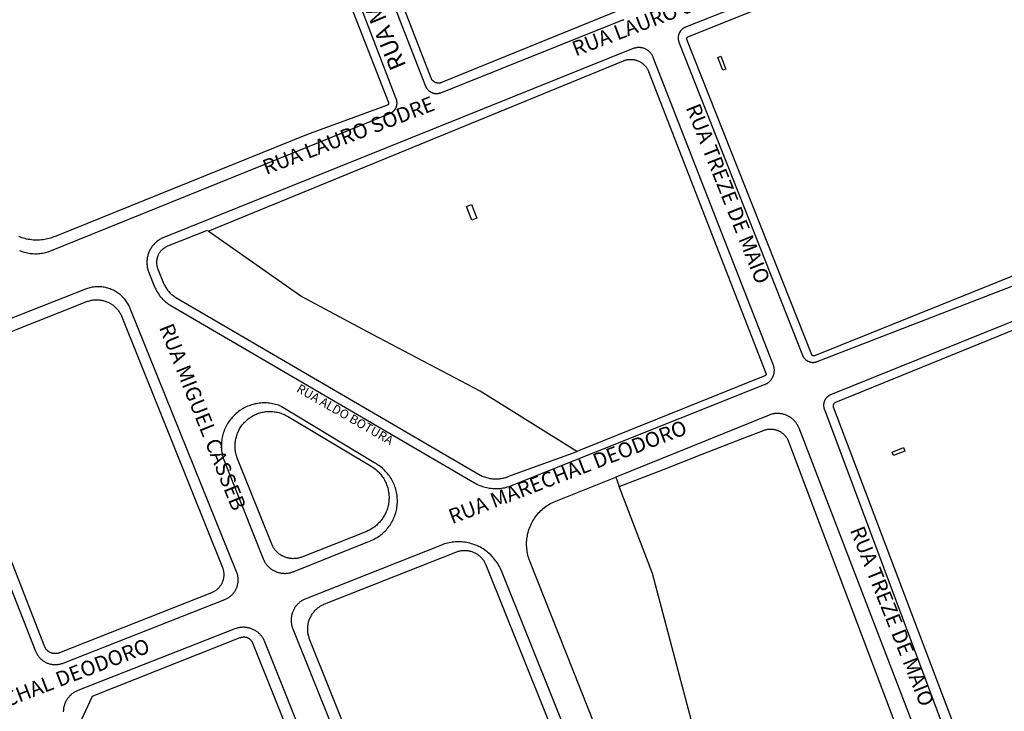
# Model space of a CAD drawing. Units: millimetres. Extents: x 689645 to 706753, y 7639402 to 7643507.
# Drawn here: x 706003 to 706041, y 7642011 to 7642038 of the extents above; entities that cross this region are included whole.
import ezdxf

# ---------------------------------------------------------------- set-up
doc = ezdxf.new("R2010")
doc.units = ezdxf.units.MM
doc.header["$LTSCALE"] = 4
doc.header["$MEASUREMENT"] = 0
for name, color, linetype in [('AREA_SEM_CONSTRUCAO_CTGEO', 7, 'Continuous'), ('MEIO_FIO_CTGEO', 1, 'Continuous'), ('nome_trecho', 7, 'Continuous'), ('QUADRA_ABERTA_CTGEO', 254, 'Continuous'), ('QUADRA_CTGEO', 7, 'Continuous')]:
    doc.layers.add(name, color=color, linetype=linetype)
doc.styles.get("Standard").update_dxf_attribs({"font": 'arial.ttf', "height": 3})

msp = doc.modelspace()

# ---------------------------------------------------------------- linework, layer by layer
at = {"layer": 'AREA_SEM_CONSTRUCAO_CTGEO'}
for points in [[(706030.449, 7642036.291), (706030.328, 7642036.242), (706030.126, 7642036.753), (706030.246, 7642036.801), (706030.449, 7642036.291)], [(706020.599, 7642030.396), (706020.399, 7642030.317), (706020.191, 7642030.851), (706020.391, 7642030.93), (706020.599, 7642030.396)], [(706037.077, 7642021.003), (706037.019, 7642021.144), (706037.472, 7642021.326), (706037.53, 7642021.185), (706037.077, 7642021.003)]]:
    msp.add_lwpolyline(points, close=True, dxfattribs=at)
at = {"layer": 'MEIO_FIO_CTGEO'}
msp.add_line((706034.597, 7642023.415), (706046.867, 7642028.376), dxfattribs=at)
for points in [[(706013.692, 7642048.135), (706018.575, 7642035.612), (706018.581, 7642035.598), (706018.588, 7642035.584), (706018.594, 7642035.569), (706018.602, 7642035.556), (706018.61, 7642035.542), (706018.618, 7642035.529), (706018.627, 7642035.516), (706018.636, 7642035.503), (706018.646, 7642035.491), (706018.656, 7642035.479), (706018.666, 7642035.467), (706018.677, 7642035.456), (706018.689, 7642035.445), (706018.7, 7642035.434), (706018.712, 7642035.424), (706018.724, 7642035.414), (706018.737, 7642035.405), (706018.75, 7642035.396), (706018.763, 7642035.388), (706018.777, 7642035.38), (706018.791, 7642035.373), (706018.805, 7642035.366), (706018.819, 7642035.359), (706018.834, 7642035.353), (706018.848, 7642035.348), (706018.863, 7642035.343), (706018.878, 7642035.338), (706018.893, 7642035.334), (706018.909, 7642035.331), (706018.924, 7642035.328), (706018.94, 7642035.326), (706018.955, 7642035.324), (706018.971, 7642035.322), (706018.986, 7642035.322), (706019.002, 7642035.321), (706019.018, 7642035.322), (706019.033, 7642035.323), (706019.049, 7642035.324), (706019.065, 7642035.326), (706019.08, 7642035.328), (706019.096, 7642035.331), (706019.111, 7642035.335), (706019.126, 7642035.339), (706019.141, 7642035.343), (706019.156, 7642035.348), (706019.171, 7642035.354), (706026.378, 7642038.233), (706026.395, 7642038.241), (706026.411, 7642038.248)], [(706002.511, 7642029.116), (706002.563, 7642029.095), (706002.615, 7642029.076), (706002.668, 7642029.059), (706002.721, 7642029.044), (706002.775, 7642029.03), (706002.829, 7642029.018), (706002.884, 7642029.008), (706002.939, 7642029), (706002.994, 7642028.994), (706003.049, 7642028.99), (706003.105, 7642028.988), (706003.16, 7642028.987), (706003.216, 7642028.988), (706003.271, 7642028.992), (706003.326, 7642028.997), (706003.381, 7642029.004), (706003.436, 7642029.013), (706003.491, 7642029.023), (706003.545, 7642029.036), (706003.598, 7642029.05), (706003.651, 7642029.066), (706013.982, 7642033.236), (706017.161, 7642034.531), (706017.176, 7642034.537), (706017.19, 7642034.544), (706017.204, 7642034.551), (706017.218, 7642034.558), (706017.232, 7642034.567), (706017.245, 7642034.575), (706017.258, 7642034.584), (706017.27, 7642034.594), (706017.282, 7642034.604), (706017.294, 7642034.614), (706017.306, 7642034.625), (706017.317, 7642034.636), (706017.328, 7642034.647), (706017.338, 7642034.659), (706017.348, 7642034.671), (706017.358, 7642034.684), (706017.367, 7642034.697), (706017.375, 7642034.71), (706017.384, 7642034.723), (706017.391, 7642034.737), (706017.399, 7642034.751), (706017.405, 7642034.765), (706017.412, 7642034.78), (706017.417, 7642034.794), (706017.423, 7642034.809), (706017.427, 7642034.824), (706017.432, 7642034.839), (706017.435, 7642034.855), (706017.438, 7642034.87), (706017.441, 7642034.886), (706017.443, 7642034.901), (706017.445, 7642034.917), (706017.446, 7642034.933), (706017.446, 7642034.948), (706017.446, 7642034.964), (706017.446, 7642034.98), (706017.444, 7642034.996), (706017.443, 7642035.011), (706017.44, 7642035.027), (706017.438, 7642035.042), (706017.434, 7642035.058), (706017.43, 7642035.073), (706017.426, 7642035.088), (706017.421, 7642035.103), (706017.416, 7642035.118), (706012.532, 7642047.838)], [(706041.237, 7642042.85), (706028.85, 7642037.947), (706028.835, 7642037.941), (706028.821, 7642037.934), (706028.807, 7642037.927), (706028.793, 7642037.919), (706028.779, 7642037.911), (706028.766, 7642037.903), (706028.752, 7642037.894), (706028.74, 7642037.884), (706028.727, 7642037.874), (706028.715, 7642037.864), (706028.703, 7642037.853), (706028.692, 7642037.842), (706028.681, 7642037.83), (706028.67, 7642037.818), (706028.66, 7642037.806), (706028.651, 7642037.793), (706028.641, 7642037.78), (706028.633, 7642037.767), (706028.624, 7642037.753), (706028.616, 7642037.74), (706028.609, 7642037.725), (706028.602, 7642037.711), (706028.596, 7642037.696), (706028.59, 7642037.682), (706028.585, 7642037.667), (706028.58, 7642037.651), (706028.576, 7642037.636), (706028.572, 7642037.62), (706028.569, 7642037.605), (706028.566, 7642037.589), (706028.564, 7642037.573), (706028.563, 7642037.557), (706028.562, 7642037.541), (706028.561, 7642037.526), (706028.562, 7642037.51), (706028.562, 7642037.494), (706028.563, 7642037.478), (706028.565, 7642037.462), (706028.568, 7642037.446), (706028.571, 7642037.431), (706028.574, 7642037.415), (706028.578, 7642037.4), (706028.583, 7642037.384), (706028.588, 7642037.369), (706028.593, 7642037.354), (706033.474, 7642024.98), (706033.48, 7642024.965), (706033.487, 7642024.951), (706033.494, 7642024.937), (706033.501, 7642024.923), (706033.509, 7642024.909), (706033.518, 7642024.896), (706033.527, 7642024.883), (706033.536, 7642024.87), (706033.546, 7642024.857), (706033.556, 7642024.845), (706033.567, 7642024.834), (706033.578, 7642024.822), (706033.59, 7642024.811), (706033.602, 7642024.801), (706033.614, 7642024.791), (706033.626, 7642024.781), (706033.639, 7642024.772), (706033.653, 7642024.763), (706033.666, 7642024.755), (706033.68, 7642024.747), (706033.694, 7642024.739), (706033.708, 7642024.732), (706033.723, 7642024.726), (706033.738, 7642024.72), (706033.753, 7642024.715), (706033.768, 7642024.71), (706033.783, 7642024.706), (706033.799, 7642024.702), (706033.814, 7642024.699), (706033.83, 7642024.696), (706033.846, 7642024.694), (706033.861, 7642024.692), (706033.877, 7642024.691), (706033.893, 7642024.691), (706033.909, 7642024.691), (706033.925, 7642024.692), (706033.941, 7642024.693), (706033.956, 7642024.694), (706033.972, 7642024.697), (706033.988, 7642024.7), (706034.003, 7642024.703), (706034.019, 7642024.707), (706034.034, 7642024.711), (706034.049, 7642024.716), (706034.064, 7642024.722), (706046.503, 7642029.541)], [(706026.782, 7642037.096), (706008.223, 7642029.633), (706008.189, 7642029.618), (706008.155, 7642029.603), (706008.122, 7642029.586), (706008.089, 7642029.568), (706008.057, 7642029.548), (706008.026, 7642029.528), (706007.996, 7642029.507), (706007.966, 7642029.484), (706007.937, 7642029.461), (706007.909, 7642029.437), (706007.881, 7642029.411), (706007.855, 7642029.385), (706007.829, 7642029.358), (706007.805, 7642029.329), (706007.781, 7642029.301), (706007.759, 7642029.271), (706007.738, 7642029.24), (706007.717, 7642029.209), (706007.698, 7642029.177), (706007.68, 7642029.144), (706007.663, 7642029.111), (706007.647, 7642029.077), (706007.633, 7642029.043), (706007.619, 7642029.008), (706007.607, 7642028.973), (706007.596, 7642028.937), (706007.587, 7642028.901), (706007.578, 7642028.865), (706007.571, 7642028.829), (706007.565, 7642028.792), (706007.561, 7642028.755), (706007.557, 7642028.718), (706007.556, 7642028.68), (706007.555, 7642028.643), (706007.556, 7642028.606), (706007.557, 7642028.569), (706007.561, 7642028.531), (706007.565, 7642028.494), (706007.571, 7642028.458), (706007.578, 7642028.421), (706007.587, 7642028.385), (706007.596, 7642028.349), (706007.607, 7642028.313), (706007.619, 7642028.278), (706007.633, 7642028.243), (706007.861, 7642027.679), (706007.882, 7642027.63), (706007.904, 7642027.583), (706007.928, 7642027.536), (706007.954, 7642027.49), (706007.981, 7642027.444), (706008.009, 7642027.4), (706008.04, 7642027.357), (706008.071, 7642027.315), (706008.104, 7642027.274), (706008.139, 7642027.234), (706008.175, 7642027.195), (706008.212, 7642027.158), (706008.25, 7642027.122), (706008.29, 7642027.087), (706008.331, 7642027.054), (706008.373, 7642027.022), (706008.416, 7642026.991), (706008.46, 7642026.962), (706008.505, 7642026.935), (706020.504, 7642019.929), (706020.555, 7642019.9), (706020.607, 7642019.874), (706020.66, 7642019.849), (706020.714, 7642019.825), (706020.768, 7642019.804), (706020.823, 7642019.785), (706020.879, 7642019.768), (706020.936, 7642019.752), (706020.993, 7642019.739), (706021.05, 7642019.727), (706021.108, 7642019.718), (706021.166, 7642019.71), (706021.224, 7642019.705), (706021.283, 7642019.702), (706021.341, 7642019.7), (706021.4, 7642019.701), (706021.458, 7642019.704), (706021.516, 7642019.709), (706021.574, 7642019.716), (706021.632, 7642019.725), (706021.69, 7642019.735), (706021.747, 7642019.748), (706021.803, 7642019.763), (706021.86, 7642019.78), (706021.915, 7642019.799), (706021.97, 7642019.82), (706031.982, 7642023.813), (706032.002, 7642023.821), (706032.021, 7642023.83), (706032.04, 7642023.839), (706032.059, 7642023.849), (706032.077, 7642023.86), (706032.095, 7642023.872), (706032.112, 7642023.884), (706032.129, 7642023.896), (706032.146, 7642023.91), (706032.162, 7642023.923), (706032.177, 7642023.938), (706032.192, 7642023.953), (706032.207, 7642023.968), (706032.221, 7642023.984), (706032.234, 7642024), (706032.247, 7642024.017), (706032.259, 7642024.034), (706032.271, 7642024.052), (706032.282, 7642024.07), (706032.293, 7642024.089), (706032.302, 7642024.107), (706032.311, 7642024.127), (706032.32, 7642024.146), (706032.328, 7642024.166), (706032.335, 7642024.186), (706032.341, 7642024.206), (706032.347, 7642024.226), (706032.352, 7642024.247), (706032.356, 7642024.268), (706032.359, 7642024.288), (706032.362, 7642024.309), (706032.364, 7642024.331), (706032.365, 7642024.352), (706032.366, 7642024.373), (706032.366, 7642024.394), (706032.365, 7642024.415), (706032.363, 7642024.436), (706032.361, 7642024.457), (706032.358, 7642024.478), (706032.354, 7642024.499), (706032.35, 7642024.52), (706032.344, 7642024.54), (706032.338, 7642024.561), (706032.332, 7642024.581), (706032.324, 7642024.601), (706027.578, 7642036.753), (706027.57, 7642036.772), (706027.561, 7642036.791), (706027.552, 7642036.81), (706027.542, 7642036.828), (706027.532, 7642036.846), (706027.52, 7642036.864), (706027.509, 7642036.881), (706027.496, 7642036.898), (706027.483, 7642036.915), (706027.47, 7642036.931), (706027.456, 7642036.947), (706027.441, 7642036.962), (706027.426, 7642036.976), (706027.411, 7642036.99), (706027.395, 7642037.004), (706027.378, 7642037.017), (706027.361, 7642037.029), (706027.344, 7642037.041), (706027.326, 7642037.052), (706027.308, 7642037.063), (706027.29, 7642037.072), (706027.271, 7642037.082), (706027.252, 7642037.09), (706027.232, 7642037.098), (706027.213, 7642037.106), (706027.193, 7642037.112), (706027.173, 7642037.118), (706027.152, 7642037.123), (706027.132, 7642037.128), (706027.111, 7642037.132), (706027.091, 7642037.135), (706027.07, 7642037.137), (706027.049, 7642037.139), (706027.028, 7642037.14), (706027.007, 7642037.14), (706026.986, 7642037.14), (706026.965, 7642037.139), (706026.944, 7642037.137), (706026.923, 7642037.134), (706026.903, 7642037.131), (706026.882, 7642037.127), (706026.862, 7642037.122), (706026.841, 7642037.116), (706026.821, 7642037.11), (706026.802, 7642037.103), (706026.782, 7642037.096)], [(706009.939, 7642029.912), (706008.369, 7642029.281), (706008.344, 7642029.27), (706008.322, 7642029.26), (706008.3, 7642029.249), (706008.279, 7642029.237), (706008.259, 7642029.225), (706008.239, 7642029.212), (706008.219, 7642029.198), (706008.2, 7642029.184), (706008.181, 7642029.169), (706008.163, 7642029.153), (706008.146, 7642029.137), (706008.129, 7642029.12), (706008.112, 7642029.102), (706008.097, 7642029.084), (706008.081, 7642029.066), (706008.067, 7642029.047), (706008.053, 7642029.027), (706008.04, 7642029.007), (706008.028, 7642028.986), (706008.016, 7642028.965), (706008.005, 7642028.944), (706007.995, 7642028.922), (706007.986, 7642028.9), (706007.977, 7642028.878), (706007.969, 7642028.855), (706007.962, 7642028.832), (706007.956, 7642028.809), (706007.951, 7642028.786), (706007.946, 7642028.762), (706007.942, 7642028.739), (706007.94, 7642028.715), (706007.937, 7642028.691), (706007.936, 7642028.667), (706007.936, 7642028.643), (706007.936, 7642028.619), (706007.937, 7642028.595), (706007.94, 7642028.571), (706007.943, 7642028.548), (706007.946, 7642028.524), (706007.951, 7642028.5), (706007.956, 7642028.477), (706007.962, 7642028.454), (706007.97, 7642028.431), (706007.977, 7642028.408), (706007.987, 7642028.383), (706008.213, 7642027.825), (706008.23, 7642027.786), (706008.246, 7642027.75), (706008.264, 7642027.714), (706008.284, 7642027.68), (706008.304, 7642027.646), (706008.325, 7642027.613), (706008.348, 7642027.58), (706008.372, 7642027.549), (706008.397, 7642027.518), (706008.423, 7642027.488), (706008.449, 7642027.459), (706008.477, 7642027.431), (706008.506, 7642027.404), (706008.536, 7642027.378), (706008.567, 7642027.353), (706008.598, 7642027.329), (706008.63, 7642027.306), (706008.663, 7642027.285), (706008.7, 7642027.262), (706020.693, 7642020.26), (706020.735, 7642020.236), (706020.776, 7642020.215), (706020.816, 7642020.196), (706020.858, 7642020.178), (706020.9, 7642020.162), (706020.943, 7642020.147), (706020.986, 7642020.133), (706021.03, 7642020.121), (706021.074, 7642020.111), (706021.118, 7642020.102), (706021.163, 7642020.095), (706021.207, 7642020.089), (706021.252, 7642020.085), (706021.298, 7642020.082), (706021.343, 7642020.081), (706021.388, 7642020.082), (706021.433, 7642020.084), (706021.478, 7642020.088), (706021.523, 7642020.093), (706021.568, 7642020.1), (706021.612, 7642020.108), (706021.656, 7642020.118), (706021.7, 7642020.13), (706021.743, 7642020.143), (706021.786, 7642020.157), (706021.832, 7642020.175), (706024.562, 7642021.165)], [(705998.881, 7642024.148), (706003.152, 7642013.271), (706003.163, 7642013.244), (706003.176, 7642013.217), (706003.189, 7642013.191), (706003.203, 7642013.165), (706003.217, 7642013.14), (706003.233, 7642013.115), (706003.25, 7642013.091), (706003.267, 7642013.068), (706003.285, 7642013.045), (706003.304, 7642013.023), (706003.324, 7642013.001), (706003.344, 7642012.98), (706003.366, 7642012.96), (706003.388, 7642012.94), (706003.41, 7642012.922), (706003.433, 7642012.904), (706003.457, 7642012.887), (706003.482, 7642012.871), (706003.507, 7642012.856), (706003.532, 7642012.841), (706003.558, 7642012.828), (706003.584, 7642012.815), (706003.611, 7642012.803), (706003.638, 7642012.793), (706003.666, 7642012.783), (706003.694, 7642012.774), (706003.722, 7642012.766), (706003.751, 7642012.759), (706003.779, 7642012.753), (706003.808, 7642012.749), (706003.837, 7642012.745), (706003.866, 7642012.742), (706003.895, 7642012.74), (706003.925, 7642012.739), (706003.954, 7642012.74), (706003.983, 7642012.741), (706004.012, 7642012.743), (706004.041, 7642012.746), (706004.07, 7642012.751), (706004.099, 7642012.756), (706004.128, 7642012.762), (706004.156, 7642012.77), (706004.184, 7642012.778), (706004.212, 7642012.787), (706004.239, 7642012.798), (706010.634, 7642015.315), (706010.661, 7642015.326), (706010.687, 7642015.338), (706010.713, 7642015.351), (706010.738, 7642015.365), (706010.763, 7642015.379), (706010.787, 7642015.395), (706010.811, 7642015.411), (706010.834, 7642015.428), (706010.857, 7642015.446), (706010.879, 7642015.464), (706010.9, 7642015.484), (706010.921, 7642015.504), (706010.941, 7642015.524), (706010.96, 7642015.546), (706010.979, 7642015.568), (706010.996, 7642015.59), (706011.013, 7642015.614), (706011.029, 7642015.638), (706011.045, 7642015.662), (706011.059, 7642015.687), (706011.073, 7642015.712), (706011.085, 7642015.738), (706011.097, 7642015.764), (706011.108, 7642015.791), (706011.118, 7642015.818), (706011.127, 7642015.845), (706011.135, 7642015.873), (706011.142, 7642015.901), (706011.149, 7642015.929), (706011.154, 7642015.957), (706011.158, 7642015.986), (706011.161, 7642016.014), (706011.164, 7642016.043), (706011.165, 7642016.072), (706011.165, 7642016.1), (706011.165, 7642016.129), (706011.163, 7642016.158), (706011.16, 7642016.187), (706011.157, 7642016.215), (706011.152, 7642016.243), (706011.146, 7642016.272), (706011.14, 7642016.3), (706011.132, 7642016.327), (706011.124, 7642016.355), (706011.114, 7642016.382), (706011.104, 7642016.409), (706006.895, 7642026.823), (706006.877, 7642026.867), (706006.857, 7642026.91), (706006.835, 7642026.953), (706006.812, 7642026.994), (706006.788, 7642027.035), (706006.762, 7642027.075), (706006.735, 7642027.114), (706006.706, 7642027.152), (706006.676, 7642027.189), (706006.645, 7642027.225), (706006.613, 7642027.26), (706006.579, 7642027.294), (706006.544, 7642027.326), (706006.508, 7642027.358), (706006.472, 7642027.388), (706006.434, 7642027.416), (706006.395, 7642027.444), (706006.355, 7642027.47), (706006.314, 7642027.495), (706006.273, 7642027.518), (706006.23, 7642027.54), (706006.187, 7642027.56), (706006.144, 7642027.579), (706006.099, 7642027.596), (706006.054, 7642027.612), (706006.009, 7642027.626), (706005.963, 7642027.638), (706005.917, 7642027.649), (706005.87, 7642027.659), (706005.823, 7642027.666), (706005.776, 7642027.672), (706005.729, 7642027.677), (706005.681, 7642027.68), (706005.634, 7642027.681), (706005.586, 7642027.68), (706005.538, 7642027.678), (706005.491, 7642027.674), (706005.444, 7642027.669), (706005.397, 7642027.662), (706005.35, 7642027.653), (706005.303, 7642027.643), (706005.257, 7642027.631), (706005.212, 7642027.617), (706005.167, 7642027.602), (706005.122, 7642027.586)], [(706005.122, 7642027.586), (705999.397, 7642025.333)], [(706034.597, 7642023.415), (706034.583, 7642023.409), (706034.569, 7642023.402), (706034.555, 7642023.395), (706034.541, 7642023.388), (706034.528, 7642023.38), (706034.515, 7642023.371), (706034.502, 7642023.362), (706034.489, 7642023.353), (706034.477, 7642023.343), (706034.465, 7642023.333), (706034.454, 7642023.322), (706034.443, 7642023.311), (706034.432, 7642023.3), (706034.422, 7642023.288), (706034.412, 7642023.276), (706034.402, 7642023.263), (706034.393, 7642023.251), (706034.384, 7642023.237), (706034.376, 7642023.224), (706034.369, 7642023.21), (706034.361, 7642023.197), (706034.355, 7642023.182), (706034.348, 7642023.168), (706034.342, 7642023.154), (706034.337, 7642023.139), (706034.332, 7642023.124), (706034.328, 7642023.109), (706034.324, 7642023.094), (706034.321, 7642023.078), (706034.318, 7642023.063), (706034.316, 7642023.047), (706034.315, 7642023.032), (706034.314, 7642023.016), (706034.313, 7642023.001), (706034.313, 7642022.985), (706034.313, 7642022.969), (706034.315, 7642022.954), (706034.316, 7642022.938), (706034.318, 7642022.922), (706034.321, 7642022.907), (706034.324, 7642022.892), (706034.328, 7642022.876), (706034.332, 7642022.861), (706034.337, 7642022.846), (706034.342, 7642022.832), (706040.822, 7642005.521)], [(706010.569, 7642020.903), (706012.151, 7642016.924), (706012.164, 7642016.895), (706012.177, 7642016.866), (706012.191, 7642016.837), (706012.207, 7642016.809), (706012.223, 7642016.782), (706012.24, 7642016.755), (706012.258, 7642016.728), (706012.278, 7642016.703), (706012.297, 7642016.678), (706012.318, 7642016.654), (706012.34, 7642016.63), (706012.362, 7642016.608), (706012.386, 7642016.586), (706012.41, 7642016.565), (706012.434, 7642016.544), (706012.46, 7642016.525), (706012.486, 7642016.507), (706012.513, 7642016.489), (706012.54, 7642016.472), (706012.568, 7642016.457), (706012.596, 7642016.442), (706012.625, 7642016.429), (706012.655, 7642016.416), (706012.684, 7642016.404), (706012.714, 7642016.394), (706012.745, 7642016.384), (706012.776, 7642016.376), (706012.807, 7642016.369), (706012.838, 7642016.362), (706012.87, 7642016.357), (706012.901, 7642016.353), (706012.933, 7642016.35), (706012.965, 7642016.349), (706012.997, 7642016.348), (706013.029, 7642016.348), (706013.061, 7642016.35), (706013.093, 7642016.353), (706013.125, 7642016.356), (706013.156, 7642016.361), (706013.188, 7642016.367), (706013.219, 7642016.374), (706013.25, 7642016.382), (706013.28, 7642016.392), (706013.31, 7642016.402), (706013.34, 7642016.413), (706016.29, 7642017.593), (706016.346, 7642017.613), (706016.401, 7642017.634), (706016.455, 7642017.657), (706016.509, 7642017.683), (706016.561, 7642017.709), (706016.613, 7642017.738), (706016.663, 7642017.769), (706016.713, 7642017.801), (706016.761, 7642017.835), (706016.808, 7642017.871), (706016.854, 7642017.908), (706016.898, 7642017.947), (706016.942, 7642017.987), (706016.983, 7642018.029), (706017.024, 7642018.072), (706017.062, 7642018.116), (706017.099, 7642018.162), (706017.135, 7642018.209), (706017.169, 7642018.258), (706017.201, 7642018.307), (706017.232, 7642018.358), (706017.26, 7642018.409), (706017.287, 7642018.462), (706017.312, 7642018.515), (706017.335, 7642018.57), (706017.357, 7642018.625), (706017.376, 7642018.68), (706017.393, 7642018.737), (706017.409, 7642018.794), (706017.422, 7642018.851), (706017.434, 7642018.909), (706017.443, 7642018.967), (706017.451, 7642019.026), (706017.456, 7642019.085), (706017.46, 7642019.144), (706017.461, 7642019.203), (706017.46, 7642019.262), (706017.457, 7642019.321), (706017.453, 7642019.379), (706017.446, 7642019.438), (706017.437, 7642019.496), (706017.426, 7642019.554), (706017.413, 7642019.612), (706017.398, 7642019.669), (706017.381, 7642019.726), (706017.363, 7642019.782), (706017.342, 7642019.837), (706017.319, 7642019.891), (706017.295, 7642019.945), (706017.268, 7642019.998), (706017.24, 7642020.05), (706017.21, 7642020.101), (706017.179, 7642020.15), (706017.145, 7642020.199), (706017.11, 7642020.247), (706017.074, 7642020.293), (706017.035, 7642020.338), (706016.995, 7642020.381), (706016.954, 7642020.424), (706016.911, 7642020.464), (706016.867, 7642020.504), (706016.822, 7642020.541), (706016.775, 7642020.577), (706016.727, 7642020.612), (706016.678, 7642020.645), (706016.628, 7642020.676), (706016.577, 7642020.705), (706016.525, 7642020.732), (706012.863, 7642022.952), (706012.809, 7642022.974), (706012.753, 7642022.994), (706012.697, 7642023.013), (706012.64, 7642023.029), (706012.582, 7642023.043), (706012.525, 7642023.056), (706012.466, 7642023.066), (706012.408, 7642023.074), (706012.349, 7642023.081), (706012.29, 7642023.085), (706012.231, 7642023.087), (706012.172, 7642023.087), (706012.113, 7642023.085), (706012.054, 7642023.081), (706011.995, 7642023.075), (706011.936, 7642023.067), (706011.878, 7642023.057), (706011.82, 7642023.045), (706011.763, 7642023.031), (706011.706, 7642023.015), (706011.649, 7642022.996), (706011.594, 7642022.976), (706011.539, 7642022.954), (706011.485, 7642022.931), (706011.431, 7642022.905), (706011.379, 7642022.877), (706011.328, 7642022.848), (706011.277, 7642022.817), (706011.228, 7642022.784), (706011.18, 7642022.749), (706011.134, 7642022.713), (706011.088, 7642022.675), (706011.044, 7642022.636), (706011.001, 7642022.595), (706010.96, 7642022.552), (706010.92, 7642022.509), (706010.882, 7642022.463), (706010.845, 7642022.417), (706010.81, 7642022.369), (706010.777, 7642022.32), (706010.745, 7642022.27), (706010.716, 7642022.219), (706010.688, 7642022.167), (706010.661, 7642022.114), (706010.637, 7642022.06), (706010.615, 7642022.006), (706010.594, 7642021.95), (706010.575, 7642021.894), (706010.559, 7642021.837), (706010.544, 7642021.78), (706010.531, 7642021.722), (706010.521, 7642021.664), (706010.512, 7642021.605), (706010.506, 7642021.547), (706010.501, 7642021.488), (706010.499, 7642021.429), (706010.498, 7642021.369), (706010.5, 7642021.31), (706010.504, 7642021.251), (706010.51, 7642021.192), (706010.517, 7642021.134), (706010.527, 7642021.075), (706010.539, 7642021.017), (706010.553, 7642020.96), (706010.569, 7642020.903)], [(706040.089, 7642004.528), (706033.343, 7642022.085), (706033.332, 7642022.114), (706033.319, 7642022.143), (706033.305, 7642022.171), (706033.29, 7642022.199), (706033.275, 7642022.226), (706033.258, 7642022.252), (706033.241, 7642022.278), (706033.223, 7642022.304), (706033.204, 7642022.329), (706033.184, 7642022.353), (706033.163, 7642022.376), (706033.141, 7642022.399), (706033.119, 7642022.421), (706033.096, 7642022.442), (706033.072, 7642022.462), (706033.047, 7642022.482), (706033.022, 7642022.5), (706032.997, 7642022.518), (706032.97, 7642022.535), (706032.943, 7642022.551), (706032.916, 7642022.566), (706032.888, 7642022.58), (706032.859, 7642022.593), (706032.831, 7642022.606), (706032.801, 7642022.617), (706032.772, 7642022.627), (706032.742, 7642022.636), (706032.712, 7642022.644), (706032.681, 7642022.651), (706032.65, 7642022.657), (706032.619, 7642022.662), (706032.588, 7642022.666), (706032.557, 7642022.669), (706032.526, 7642022.671), (706032.495, 7642022.671), (706032.463, 7642022.671), (706032.432, 7642022.67), (706032.401, 7642022.667), (706032.37, 7642022.663), (706032.339, 7642022.659), (706032.308, 7642022.653), (706032.277, 7642022.646), (706032.247, 7642022.639), (706032.217, 7642022.63), (706032.187, 7642022.62), (706032.158, 7642022.609), (706026.094, 7642020.15), (706026.235, 7642019.782)], [(706031.103, 7641992.676), (706021.571, 7642016.447), (706021.547, 7642016.506), (706021.52, 7642016.563), (706021.491, 7642016.62), (706021.46, 7642016.676), (706021.428, 7642016.731), (706021.393, 7642016.784), (706021.357, 7642016.836), (706021.319, 7642016.887), (706021.279, 7642016.937), (706021.238, 7642016.985), (706021.194, 7642017.032), (706021.149, 7642017.077), (706021.103, 7642017.12), (706021.055, 7642017.162), (706021.006, 7642017.203), (706020.955, 7642017.241), (706020.903, 7642017.278), (706020.85, 7642017.313), (706020.796, 7642017.346), (706020.74, 7642017.377), (706020.684, 7642017.406), (706020.626, 7642017.433), (706020.568, 7642017.458), (706020.508, 7642017.481), (706020.448, 7642017.502), (706020.388, 7642017.521), (706020.326, 7642017.538), (706020.264, 7642017.553), (706020.202, 7642017.565), (706020.139, 7642017.576), (706020.076, 7642017.584), (706020.013, 7642017.59), (706019.949, 7642017.593), (706019.886, 7642017.595), (706019.822, 7642017.594), (706019.758, 7642017.591), (706019.695, 7642017.586), (706019.632, 7642017.579), (706019.569, 7642017.569), (706019.506, 7642017.557), (706019.444, 7642017.544), (706019.383, 7642017.528), (706019.322, 7642017.509), (706019.261, 7642017.489), (706019.202, 7642017.467), (706013.837, 7642015.344), (706013.808, 7642015.332), (706013.779, 7642015.319), (706013.751, 7642015.305), (706013.724, 7642015.29), (706013.697, 7642015.275), (706013.67, 7642015.258), (706013.644, 7642015.24), (706013.619, 7642015.222), (706013.594, 7642015.202), (706013.57, 7642015.182), (706013.547, 7642015.161), (706013.525, 7642015.139), (706013.503, 7642015.116), (706013.482, 7642015.093), (706013.462, 7642015.069), (706013.443, 7642015.044), (706013.424, 7642015.019), (706013.407, 7642014.993), (706013.39, 7642014.967), (706013.374, 7642014.939), (706013.36, 7642014.912), (706013.346, 7642014.884), (706013.333, 7642014.855), (706013.321, 7642014.826), (706013.31, 7642014.797), (706013.3, 7642014.767), (706013.291, 7642014.737), (706013.284, 7642014.707), (706013.277, 7642014.676), (706013.271, 7642014.645), (706013.267, 7642014.614), (706013.263, 7642014.583), (706013.26, 7642014.552), (706013.259, 7642014.521), (706013.259, 7642014.489), (706013.259, 7642014.458), (706013.261, 7642014.427), (706013.264, 7642014.396), (706013.268, 7642014.364), (706013.273, 7642014.333), (706013.279, 7642014.303), (706013.286, 7642014.272), (706013.294, 7642014.242), (706013.303, 7642014.212), (706013.314, 7642014.182), (706013.325, 7642014.153), (706024.499, 7641986.299)], [(706023.267, 7641985.991), (706012.219, 7642013.64), (706012.207, 7642013.669), (706012.193, 7642013.698), (706012.179, 7642013.726), (706012.164, 7642013.754), (706012.148, 7642013.781), (706012.13, 7642013.808), (706012.112, 7642013.834), (706012.093, 7642013.859), (706012.073, 7642013.884), (706012.053, 7642013.908), (706012.031, 7642013.932), (706012.009, 7642013.954), (706011.986, 7642013.976), (706011.962, 7642013.997), (706011.937, 7642014.017), (706011.912, 7642014.037), (706011.886, 7642014.055), (706011.86, 7642014.072), (706011.832, 7642014.089), (706011.805, 7642014.105), (706011.777, 7642014.119), (706011.748, 7642014.133), (706011.719, 7642014.145), (706011.689, 7642014.157), (706011.659, 7642014.168), (706011.629, 7642014.177), (706011.598, 7642014.186), (706011.567, 7642014.193), (706011.536, 7642014.199), (706011.505, 7642014.204), (706011.473, 7642014.209), (706011.442, 7642014.212), (706011.41, 7642014.214), (706011.378, 7642014.214), (706011.346, 7642014.214), (706011.315, 7642014.213), (706011.283, 7642014.21), (706011.251, 7642014.207), (706011.22, 7642014.202), (706011.189, 7642014.196), (706011.158, 7642014.189), (706011.127, 7642014.182), (706011.097, 7642014.173), (706011.066, 7642014.163), (706011.037, 7642014.151)], [(706011.037, 7642014.151), (706004.83, 7642011.719), (706004.801, 7642011.707), (706004.773, 7642011.694), (706004.745, 7642011.681), (706004.717, 7642011.666), (706004.69, 7642011.65), (706004.664, 7642011.633), (706004.638, 7642011.616), (706004.612, 7642011.597), (706004.588, 7642011.578), (706004.564, 7642011.558), (706004.541, 7642011.537), (706004.518, 7642011.515), (706004.496, 7642011.493), (706004.475, 7642011.469), (706004.455, 7642011.445), (706004.436, 7642011.421), (706004.417, 7642011.396), (706004.4, 7642011.37), (706004.383, 7642011.343), (706004.367, 7642011.316), (706004.352, 7642011.289), (706004.338, 7642011.261), (706004.325, 7642011.232), (706004.313, 7642011.203), (706004.302, 7642011.174), (706004.292, 7642011.144), (706004.283, 7642011.114), (706004.276, 7642011.084), (706004.269, 7642011.053), (706004.263, 7642011.023), (706004.258, 7642010.992), (706004.254, 7642010.96), (706004.252, 7642010.929), (706004.25, 7642010.898), (706004.25, 7642010.867)]]:
    msp.add_lwpolyline(points, dxfattribs=at)
at = {"layer": 'QUADRA_ABERTA_CTGEO'}
for points in [[(706030.625, 7642004.684), (706027.553, 7642016.344), (706026.235, 7642019.782), (706027.981, 7642020.461), (706029.514, 7642021.058), (706031.107, 7642021.678), (706031.939, 7642022.001), (706031.963, 7642022.01), (706031.988, 7642022.019), (706032.013, 7642022.026), (706032.039, 7642022.032), (706032.064, 7642022.038), (706032.09, 7642022.043), (706032.116, 7642022.047), (706032.142, 7642022.05), (706032.168, 7642022.052), (706032.194, 7642022.053), (706032.22, 7642022.053), (706032.246, 7642022.052), (706032.272, 7642022.051), (706032.298, 7642022.049), (706032.324, 7642022.045), (706032.35, 7642022.041), (706032.376, 7642022.036), (706032.401, 7642022.03), (706032.427, 7642022.023), (706032.452, 7642022.015), (706032.476, 7642022.007), (706032.501, 7642021.997), (706032.525, 7642021.987), (706032.549, 7642021.976), (706032.572, 7642021.964), (706032.595, 7642021.952), (706032.617, 7642021.938), (706032.639, 7642021.924), (706032.661, 7642021.909), (706032.682, 7642021.893), (706032.702, 7642021.877), (706032.722, 7642021.86), (706032.741, 7642021.842), (706032.76, 7642021.824), (706032.778, 7642021.805), (706032.795, 7642021.785), (706032.812, 7642021.765), (706032.828, 7642021.744), (706032.843, 7642021.723), (706032.857, 7642021.701), (706032.871, 7642021.679), (706032.884, 7642021.656), (706032.896, 7642021.633), (706032.907, 7642021.609), (706032.918, 7642021.585), (706032.927, 7642021.561), (706033.958, 7642018.836), (706034.551, 7642017.269), (706039.614, 7642003.886)], [(706032.444, 7641992.223), (706022.697, 7642016.832), (706022.675, 7642016.892), (706022.654, 7642016.952), (706022.636, 7642017.013), (706022.62, 7642017.075), (706022.606, 7642017.137), (706022.594, 7642017.2), (706022.585, 7642017.263), (706022.577, 7642017.326), (706022.572, 7642017.389), (706022.569, 7642017.453), (706022.569, 7642017.517), (706022.57, 7642017.581), (706022.574, 7642017.644), (706022.58, 7642017.708), (706022.588, 7642017.771), (706022.598, 7642017.834), (706022.611, 7642017.896), (706022.626, 7642017.958), (706022.642, 7642018.02), (706022.661, 7642018.08), (706022.683, 7642018.141), (706022.706, 7642018.2), (706022.731, 7642018.258), (706022.758, 7642018.316), (706022.787, 7642018.373), (706022.819, 7642018.428), (706022.852, 7642018.483), (706022.887, 7642018.536), (706022.924, 7642018.588), (706022.962, 7642018.639), (706023.003, 7642018.688), (706023.045, 7642018.736), (706023.088, 7642018.782), (706023.134, 7642018.827), (706023.181, 7642018.87), (706023.229, 7642018.912), (706023.279, 7642018.952), (706023.33, 7642018.99), (706023.382, 7642019.026), (706023.436, 7642019.06), (706023.491, 7642019.093), (706023.546, 7642019.124), (706023.603, 7642019.152), (706023.661, 7642019.179), (706023.72, 7642019.204), (706026.094, 7642020.15), (706026.235, 7642019.782)]]:
    msp.add_lwpolyline(points, dxfattribs=at)
at = {"layer": 'QUADRA_CTGEO'}
for points in [[(706026.305, 7642038.651), (706019.199, 7642035.753), (706019.189, 7642035.749), (706019.179, 7642035.745), (706019.169, 7642035.742), (706019.159, 7642035.74), (706019.148, 7642035.737), (706019.138, 7642035.735), (706019.128, 7642035.733), (706019.117, 7642035.732), (706019.107, 7642035.731), (706019.096, 7642035.73), (706019.086, 7642035.73), (706019.075, 7642035.73), (706019.065, 7642035.731), (706019.054, 7642035.732), (706019.044, 7642035.733), (706019.033, 7642035.734), (706019.023, 7642035.736), (706019.013, 7642035.739), (706019.003, 7642035.741), (706018.992, 7642035.744), (706018.982, 7642035.747), (706018.973, 7642035.751), (706018.963, 7642035.755), (706018.953, 7642035.759), (706018.944, 7642035.764), (706018.935, 7642035.769), (706018.925, 7642035.774), (706018.917, 7642035.78), (706018.908, 7642035.786), (706018.899, 7642035.792), (706018.891, 7642035.799), (706018.883, 7642035.805), (706018.875, 7642035.812), (706018.868, 7642035.82), (706018.86, 7642035.827), (706018.853, 7642035.835), (706018.847, 7642035.843), (706018.84, 7642035.852), (706018.834, 7642035.86), (706018.828, 7642035.869), (706018.822, 7642035.878), (706018.817, 7642035.887), (706018.812, 7642035.896), (706018.808, 7642035.906), (706018.803, 7642035.915), (706018.799, 7642035.925), (706014.122, 7642048.014)], [(706012.263, 7642047.389), (706017.108, 7642034.962), (706017.109, 7642034.96), (706017.11, 7642034.958), (706017.111, 7642034.955), (706017.111, 7642034.952), (706017.112, 7642034.95), (706017.112, 7642034.947), (706017.113, 7642034.945), (706017.113, 7642034.942), (706017.113, 7642034.939), (706017.113, 7642034.937), (706017.113, 7642034.934), (706017.113, 7642034.932), (706017.113, 7642034.929), (706017.113, 7642034.926), (706017.113, 7642034.924), (706017.112, 7642034.921), (706017.112, 7642034.919), (706017.111, 7642034.916), (706017.11, 7642034.913), (706017.11, 7642034.911), (706017.109, 7642034.908), (706017.108, 7642034.906), (706017.107, 7642034.904), (706017.106, 7642034.901), (706017.104, 7642034.899), (706017.103, 7642034.897), (706017.102, 7642034.894), (706017.1, 7642034.892), (706017.099, 7642034.89), (706017.097, 7642034.888), (706017.096, 7642034.886), (706017.094, 7642034.884), (706017.092, 7642034.882), (706017.09, 7642034.88), (706017.088, 7642034.878), (706017.086, 7642034.876), (706017.084, 7642034.875), (706017.082, 7642034.873), (706017.08, 7642034.872), (706017.078, 7642034.87), (706017.075, 7642034.869), (706017.073, 7642034.868), (706017.071, 7642034.866), (706017.068, 7642034.865), (706017.066, 7642034.864), (706017.064, 7642034.863), (706013.866, 7642033.683), (706003.994, 7642029.7), (706003.994, 7642029.7), (706003.935, 7642029.674), (706003.876, 7642029.649), (706003.815, 7642029.627), (706003.754, 7642029.607), (706003.692, 7642029.589), (706003.63, 7642029.573), (706003.567, 7642029.559), (706003.504, 7642029.547), (706003.44, 7642029.538), (706003.376, 7642029.531), (706003.312, 7642029.526), (706003.247, 7642029.524), (706003.183, 7642029.523), (706003.119, 7642029.525), (706003.054, 7642029.529), (706002.99, 7642029.536), (706002.926, 7642029.544), (706002.863, 7642029.555), (706002.8, 7642029.568), (706002.737, 7642029.583), (706002.675, 7642029.601), (706002.614, 7642029.62), (706002.553, 7642029.642), (706002.493, 7642029.666)], [(706046.193, 7642029.879), (706033.947, 7642024.948), (706033.945, 7642024.947), (706033.942, 7642024.946), (706033.94, 7642024.946), (706033.937, 7642024.945), (706033.935, 7642024.944), (706033.932, 7642024.944), (706033.93, 7642024.943), (706033.927, 7642024.943), (706033.925, 7642024.943), (706033.922, 7642024.943), (706033.919, 7642024.943), (706033.917, 7642024.943), (706033.914, 7642024.943), (706033.912, 7642024.943), (706033.909, 7642024.943), (706033.906, 7642024.944), (706033.904, 7642024.944), (706033.901, 7642024.945), (706033.899, 7642024.945), (706033.896, 7642024.946), (706033.894, 7642024.947), (706033.891, 7642024.948), (706033.889, 7642024.949), (706033.887, 7642024.95), (706033.884, 7642024.951), (706033.882, 7642024.952), (706033.88, 7642024.954), (706033.877, 7642024.955), (706033.875, 7642024.956), (706033.873, 7642024.958), (706033.871, 7642024.96), (706033.869, 7642024.961), (706033.867, 7642024.963), (706033.865, 7642024.965), (706033.863, 7642024.967), (706033.862, 7642024.969), (706033.86, 7642024.971), (706033.858, 7642024.973), (706033.857, 7642024.975), (706033.855, 7642024.977), (706033.854, 7642024.979), (706033.853, 7642024.981), (706033.851, 7642024.984), (706033.85, 7642024.986), (706033.849, 7642024.988), (706033.848, 7642024.991), (706028.907, 7642037.462), (706028.906, 7642037.465), (706028.905, 7642037.467), (706028.904, 7642037.47), (706028.904, 7642037.472), (706028.903, 7642037.475), (706028.903, 7642037.478), (706028.902, 7642037.48), (706028.902, 7642037.483), (706028.902, 7642037.485), (706028.902, 7642037.488), (706028.902, 7642037.491), (706028.902, 7642037.493), (706028.902, 7642037.496), (706028.902, 7642037.499), (706028.902, 7642037.501), (706028.903, 7642037.504), (706028.903, 7642037.507), (706028.904, 7642037.509), (706028.905, 7642037.512), (706028.906, 7642037.514), (706028.906, 7642037.517), (706028.907, 7642037.519), (706028.908, 7642037.522), (706028.91, 7642037.524), (706028.911, 7642037.526), (706028.912, 7642037.529), (706028.913, 7642037.531), (706028.915, 7642037.533), (706028.916, 7642037.535), (706028.918, 7642037.538), (706028.92, 7642037.54), (706028.921, 7642037.542), (706028.923, 7642037.543), (706028.925, 7642037.545), (706028.927, 7642037.547), (706028.929, 7642037.549), (706028.931, 7642037.551), (706028.933, 7642037.552), (706028.935, 7642037.554), (706028.938, 7642037.555), (706028.94, 7642037.556), (706028.942, 7642037.558), (706028.945, 7642037.559), (706028.947, 7642037.56), (706028.95, 7642037.561), (706041.294, 7642042.503)], [(706041.133, 7642005.942), (706034.71, 7642022.918), (706034.708, 7642022.923), (706034.707, 7642022.928), (706034.705, 7642022.933), (706034.704, 7642022.938), (706034.703, 7642022.943), (706034.702, 7642022.948), (706034.701, 7642022.954), (706034.701, 7642022.959), (706034.701, 7642022.964), (706034.7, 7642022.969), (706034.7, 7642022.974), (706034.701, 7642022.98), (706034.701, 7642022.985), (706034.701, 7642022.99), (706034.702, 7642022.995), (706034.703, 7642023), (706034.704, 7642023.005), (706034.705, 7642023.01), (706034.707, 7642023.015), (706034.708, 7642023.02), (706034.71, 7642023.025), (706034.712, 7642023.03), (706034.714, 7642023.035), (706034.717, 7642023.04), (706034.719, 7642023.044), (706034.722, 7642023.049), (706034.724, 7642023.053), (706034.727, 7642023.058), (706034.73, 7642023.062), (706034.733, 7642023.066), (706034.737, 7642023.07), (706034.74, 7642023.074), (706034.744, 7642023.078), (706034.747, 7642023.081), (706034.751, 7642023.085), (706034.755, 7642023.088), (706034.759, 7642023.092), (706034.763, 7642023.095), (706034.768, 7642023.098), (706034.772, 7642023.101), (706034.776, 7642023.103), (706034.781, 7642023.106), (706034.786, 7642023.108), (706034.79, 7642023.11), (706034.795, 7642023.112), (706046.905, 7642028.048)], [(705999.832, 7642024.978), (706005.18, 7642027.092), (706005.18, 7642027.092), (706005.214, 7642027.105), (706005.25, 7642027.117), (706005.285, 7642027.128), (706005.321, 7642027.137), (706005.357, 7642027.145), (706005.394, 7642027.152), (706005.43, 7642027.158), (706005.467, 7642027.162), (706005.504, 7642027.165), (706005.541, 7642027.167), (706005.579, 7642027.167), (706005.616, 7642027.166), (706005.653, 7642027.164), (706005.69, 7642027.161), (706005.726, 7642027.156), (706005.763, 7642027.15), (706005.799, 7642027.143), (706005.836, 7642027.134), (706005.871, 7642027.124), (706005.907, 7642027.113), (706005.942, 7642027.101), (706005.976, 7642027.087), (706006.01, 7642027.073), (706006.044, 7642027.057), (706006.077, 7642027.04), (706006.109, 7642027.022), (706006.141, 7642027.003), (706006.172, 7642026.982), (706006.202, 7642026.961), (706006.232, 7642026.938), (706006.261, 7642026.915), (706006.289, 7642026.89), (706006.316, 7642026.865), (706006.342, 7642026.839), (706006.367, 7642026.811), (706006.391, 7642026.783), (706006.414, 7642026.754), (706006.437, 7642026.725), (706006.458, 7642026.694), (706006.478, 7642026.663), (706006.497, 7642026.631), (706006.515, 7642026.599), (706006.532, 7642026.566), (706006.547, 7642026.532), (706006.562, 7642026.498), (706010.542, 7642016.575), (706010.551, 7642016.551), (706010.559, 7642016.526), (706010.567, 7642016.501), (706010.574, 7642016.476), (706010.58, 7642016.451), (706010.585, 7642016.425), (706010.589, 7642016.399), (706010.592, 7642016.374), (706010.594, 7642016.348), (706010.596, 7642016.322), (706010.596, 7642016.295), (706010.596, 7642016.269), (706010.595, 7642016.243), (706010.593, 7642016.217), (706010.59, 7642016.191), (706010.586, 7642016.166), (706010.581, 7642016.14), (706010.576, 7642016.114), (706010.569, 7642016.089), (706010.562, 7642016.064), (706010.553, 7642016.039), (706010.544, 7642016.015), (706010.534, 7642015.991), (706010.524, 7642015.967), (706010.512, 7642015.944), (706010.5, 7642015.921), (706010.487, 7642015.898), (706010.473, 7642015.876), (706010.458, 7642015.854), (706010.443, 7642015.833), (706010.427, 7642015.813), (706010.41, 7642015.793), (706010.393, 7642015.773), (706010.375, 7642015.754), (706010.356, 7642015.736), (706010.337, 7642015.719), (706010.317, 7642015.702), (706010.296, 7642015.686), (706010.275, 7642015.67), (706010.254, 7642015.656), (706010.232, 7642015.642), (706010.209, 7642015.628), (706010.186, 7642015.616), (706010.163, 7642015.604), (706010.139, 7642015.593), (706010.115, 7642015.583), (706004.101, 7642013.205), (706004.086, 7642013.199), (706004.072, 7642013.194), (706004.057, 7642013.19), (706004.042, 7642013.186), (706004.026, 7642013.182), (706004.011, 7642013.179), (706003.995, 7642013.177), (706003.98, 7642013.175), (706003.964, 7642013.174), (706003.949, 7642013.173), (706003.933, 7642013.173), (706003.917, 7642013.173), (706003.902, 7642013.174), (706003.886, 7642013.175), (706003.871, 7642013.177), (706003.855, 7642013.179), (706003.84, 7642013.182), (706003.824, 7642013.186), (706003.809, 7642013.19), (706003.794, 7642013.194), (706003.779, 7642013.199), (706003.765, 7642013.205), (706003.75, 7642013.211), (706003.736, 7642013.217), (706003.722, 7642013.224), (706003.708, 7642013.232), (706003.695, 7642013.24), (706003.682, 7642013.248), (706003.669, 7642013.257), (706003.656, 7642013.266), (706003.644, 7642013.276), (706003.632, 7642013.286), (706003.62, 7642013.296), (706003.609, 7642013.307), (706003.598, 7642013.319), (706003.588, 7642013.33), (706003.578, 7642013.342), (706003.568, 7642013.355), (706003.559, 7642013.367), (706003.55, 7642013.38), (706003.542, 7642013.394), (706003.534, 7642013.407), (706003.526, 7642013.421), (706003.52, 7642013.435), (706003.513, 7642013.449), (706003.507, 7642013.464), (705999.403, 7642023.993)], [(706024.935, 7641986.453), (706013.989, 7642013.75), (706013.976, 7642013.784), (706013.965, 7642013.818), (706013.954, 7642013.853), (706013.944, 7642013.888), (706013.936, 7642013.924), (706013.929, 7642013.96), (706013.923, 7642013.996), (706013.919, 7642014.032), (706013.916, 7642014.069), (706013.914, 7642014.105), (706013.913, 7642014.142), (706013.913, 7642014.178), (706013.915, 7642014.215), (706013.918, 7642014.251), (706013.922, 7642014.287), (706013.928, 7642014.323), (706013.934, 7642014.359), (706013.942, 7642014.395), (706013.951, 7642014.43), (706013.962, 7642014.465), (706013.973, 7642014.5), (706013.986, 7642014.534), (706014, 7642014.568), (706014.015, 7642014.601), (706014.031, 7642014.634), (706014.048, 7642014.666), (706014.066, 7642014.698), (706014.086, 7642014.729), (706014.106, 7642014.759), (706014.128, 7642014.789), (706014.15, 7642014.817), (706014.174, 7642014.845), (706014.198, 7642014.873), (706014.223, 7642014.899), (706014.25, 7642014.924), (706014.277, 7642014.949), (706014.305, 7642014.972), (706014.333, 7642014.995), (706014.363, 7642015.017), (706014.393, 7642015.037), (706014.424, 7642015.057), (706014.455, 7642015.075), (706014.487, 7642015.093), (706014.52, 7642015.109), (706014.553, 7642015.124), (706014.587, 7642015.138), (706019.777, 7642017.191), (706019.777, 7642017.191), (706019.807, 7642017.202), (706019.837, 7642017.213), (706019.868, 7642017.222), (706019.898, 7642017.23), (706019.929, 7642017.237), (706019.961, 7642017.242), (706019.992, 7642017.247), (706020.024, 7642017.251), (706020.055, 7642017.254), (706020.087, 7642017.255), (706020.119, 7642017.255), (706020.151, 7642017.255), (706020.183, 7642017.253), (706020.214, 7642017.25), (706020.246, 7642017.246), (706020.277, 7642017.241), (706020.308, 7642017.234), (706020.339, 7642017.227), (706020.37, 7642017.219), (706020.4, 7642017.209), (706020.43, 7642017.199), (706020.46, 7642017.187), (706020.489, 7642017.174), (706020.518, 7642017.161), (706020.546, 7642017.146), (706020.574, 7642017.131), (706020.601, 7642017.114), (706020.628, 7642017.097), (706020.654, 7642017.078), (706020.679, 7642017.059), (706020.704, 7642017.039), (706020.728, 7642017.018), (706020.751, 7642016.996), (706020.773, 7642016.974), (706020.795, 7642016.95), (706020.816, 7642016.926), (706020.836, 7642016.902), (706020.855, 7642016.876), (706020.873, 7642016.85), (706020.89, 7642016.823), (706020.906, 7642016.796), (706020.922, 7642016.768), (706020.936, 7642016.74), (706020.95, 7642016.711), (706020.962, 7642016.681), (706030.823, 7641992.091)], [(706004.837, 7642010.27), (706005.385, 7642011.466), (706005.385, 7642011.466), (706005.386, 7642011.469), (706005.388, 7642011.471), (706005.389, 7642011.473), (706005.39, 7642011.476), (706005.392, 7642011.478), (706005.393, 7642011.48), (706005.395, 7642011.482), (706005.397, 7642011.484), (706005.398, 7642011.486), (706005.4, 7642011.488), (706005.402, 7642011.49), (706005.404, 7642011.492), (706005.406, 7642011.493), (706005.408, 7642011.495), (706005.41, 7642011.496), (706005.412, 7642011.498), (706005.415, 7642011.499), (706005.417, 7642011.501), (706005.419, 7642011.502), (706005.422, 7642011.503), (706005.424, 7642011.504), (706005.426, 7642011.505), (706011.244, 7642013.806), (706011.256, 7642013.811), (706011.269, 7642013.815), (706011.281, 7642013.819), (706011.294, 7642013.823), (706011.307, 7642013.825), (706011.32, 7642013.828), (706011.333, 7642013.83), (706011.347, 7642013.831), (706011.36, 7642013.832), (706011.373, 7642013.833), (706011.386, 7642013.833), (706011.4, 7642013.833), (706011.413, 7642013.832), (706011.426, 7642013.831), (706011.439, 7642013.829), (706011.452, 7642013.827), (706011.465, 7642013.824), (706011.478, 7642013.821), (706011.491, 7642013.818), (706011.504, 7642013.814), (706011.516, 7642013.81), (706011.528, 7642013.805), (706011.541, 7642013.8), (706011.553, 7642013.794), (706011.564, 7642013.788), (706011.576, 7642013.781), (706011.587, 7642013.774), (706011.598, 7642013.767), (706011.609, 7642013.759), (706011.62, 7642013.751), (706011.63, 7642013.743), (706011.64, 7642013.734), (706011.65, 7642013.725), (706011.659, 7642013.716), (706011.668, 7642013.706), (706011.677, 7642013.696), (706011.685, 7642013.686), (706011.693, 7642013.675), (706011.7, 7642013.664), (706011.708, 7642013.653), (706011.714, 7642013.642), (706011.721, 7642013.63), (706011.727, 7642013.618), (706011.732, 7642013.606), (706011.737, 7642013.594), (706022.698, 7641986.262)]]:
    msp.add_lwpolyline(points, dxfattribs=at)
for points in [[(706009.98, 7642029.883), (706026.394, 7642036.616), (706026.419, 7642036.625), (706026.443, 7642036.634), (706026.469, 7642036.642), (706026.494, 7642036.649), (706026.52, 7642036.655), (706026.545, 7642036.66), (706026.571, 7642036.665), (706026.597, 7642036.668), (706026.624, 7642036.671), (706026.65, 7642036.672), (706026.676, 7642036.673), (706026.702, 7642036.673), (706026.729, 7642036.672), (706026.755, 7642036.669), (706026.781, 7642036.667), (706026.807, 7642036.663), (706026.833, 7642036.658), (706026.859, 7642036.652), (706026.884, 7642036.646), (706026.909, 7642036.638), (706026.934, 7642036.63), (706026.959, 7642036.621), (706026.984, 7642036.611), (706027.008, 7642036.6), (706027.031, 7642036.589), (706027.054, 7642036.576), (706027.077, 7642036.563), (706027.099, 7642036.549), (706027.121, 7642036.534), (706027.142, 7642036.519), (706027.163, 7642036.503), (706027.183, 7642036.486), (706027.203, 7642036.468), (706027.222, 7642036.45), (706027.24, 7642036.431), (706027.258, 7642036.411), (706027.275, 7642036.391), (706027.291, 7642036.371), (706027.306, 7642036.349), (706027.321, 7642036.328), (706027.335, 7642036.305), (706027.348, 7642036.282), (706027.361, 7642036.259), (706027.372, 7642036.236), (706027.383, 7642036.212), (706027.393, 7642036.187), (706032.035, 7642024.258), (706032.036, 7642024.255), (706032.037, 7642024.253), (706032.038, 7642024.25), (706032.038, 7642024.248), (706032.039, 7642024.245), (706032.039, 7642024.242), (706032.04, 7642024.24), (706032.04, 7642024.237), (706032.04, 7642024.235), (706032.04, 7642024.232), (706032.04, 7642024.229), (706032.04, 7642024.227), (706032.04, 7642024.224), (706032.04, 7642024.221), (706032.039, 7642024.219), (706032.039, 7642024.216), (706032.038, 7642024.214), (706032.038, 7642024.211), (706032.037, 7642024.209), (706032.036, 7642024.206), (706032.035, 7642024.203), (706032.035, 7642024.201), (706032.033, 7642024.199), (706032.032, 7642024.196), (706032.031, 7642024.194), (706032.03, 7642024.192), (706032.028, 7642024.189), (706032.027, 7642024.187), (706032.025, 7642024.185), (706032.024, 7642024.183), (706032.022, 7642024.181), (706032.02, 7642024.179), (706032.019, 7642024.177), (706032.017, 7642024.175), (706032.015, 7642024.173), (706032.013, 7642024.172), (706032.011, 7642024.17), (706032.009, 7642024.168), (706032.007, 7642024.167), (706032.004, 7642024.165), (706032.002, 7642024.164), (706032, 7642024.163), (706031.997, 7642024.162), (706031.995, 7642024.16), (706031.993, 7642024.159), (706024.551, 7642021.161), (706020.738, 7642023.547), (706016.47, 7642025.799), (706013.637, 7642027.314), (706009.98, 7642029.883)], [(706011.141, 7642020.87), (706011.124, 7642020.914), (706011.109, 7642020.959), (706011.095, 7642021.004), (706011.083, 7642021.05), (706011.072, 7642021.096), (706011.063, 7642021.143), (706011.056, 7642021.19), (706011.05, 7642021.237), (706011.046, 7642021.284), (706011.044, 7642021.331), (706011.043, 7642021.379), (706011.043, 7642021.426), (706011.046, 7642021.473), (706011.05, 7642021.521), (706011.056, 7642021.568), (706011.063, 7642021.615), (706011.072, 7642021.661), (706011.082, 7642021.707), (706011.094, 7642021.753), (706011.108, 7642021.799), (706011.123, 7642021.844), (706011.14, 7642021.888), (706011.158, 7642021.932), (706011.178, 7642021.975), (706011.2, 7642022.017), (706011.222, 7642022.059), (706011.247, 7642022.1), (706011.272, 7642022.139), (706011.299, 7642022.178), (706011.327, 7642022.217), (706011.357, 7642022.254), (706011.388, 7642022.29), (706011.42, 7642022.325), (706011.453, 7642022.358), (706011.487, 7642022.391), (706011.523, 7642022.422), (706011.56, 7642022.453), (706011.597, 7642022.482), (706011.636, 7642022.509), (706011.675, 7642022.535), (706011.716, 7642022.56), (706011.757, 7642022.584), (706011.799, 7642022.606), (706011.842, 7642022.626), (706011.885, 7642022.645), (706011.929, 7642022.663), (706011.974, 7642022.679), (706012.019, 7642022.693), (706012.065, 7642022.706), (706012.111, 7642022.717), (706012.157, 7642022.727), (706012.204, 7642022.735), (706012.251, 7642022.742), (706012.298, 7642022.746), (706012.345, 7642022.75), (706012.393, 7642022.751), (706012.44, 7642022.751), (706012.487, 7642022.749), (706012.535, 7642022.746), (706012.582, 7642022.741), (706012.629, 7642022.734), (706012.676, 7642022.726), (706012.722, 7642022.716), (706012.768, 7642022.705), (706012.814, 7642022.692), (706012.859, 7642022.677), (706012.903, 7642022.661), (706012.947, 7642022.643), (706012.991, 7642022.624), (706013.033, 7642022.603), (706013.075, 7642022.581), (706013.116, 7642022.558), (706016.423, 7642020.585), (706016.466, 7642020.558), (706016.508, 7642020.53), (706016.548, 7642020.501), (706016.588, 7642020.47), (706016.627, 7642020.438), (706016.665, 7642020.404), (706016.701, 7642020.369), (706016.736, 7642020.333), (706016.77, 7642020.296), (706016.802, 7642020.258), (706016.834, 7642020.218), (706016.863, 7642020.177), (706016.892, 7642020.136), (706016.919, 7642020.093), (706016.944, 7642020.05), (706016.968, 7642020.005), (706016.99, 7642019.96), (706017.011, 7642019.914), (706017.03, 7642019.868), (706017.047, 7642019.82), (706017.063, 7642019.773), (706017.077, 7642019.724), (706017.09, 7642019.676), (706017.101, 7642019.626), (706017.11, 7642019.577), (706017.117, 7642019.527), (706017.123, 7642019.477), (706017.126, 7642019.427), (706017.128, 7642019.376), (706017.129, 7642019.326), (706017.127, 7642019.276), (706017.124, 7642019.225), (706017.119, 7642019.175), (706017.113, 7642019.125), (706017.104, 7642019.076), (706017.094, 7642019.026), (706017.082, 7642018.977), (706017.069, 7642018.929), (706017.053, 7642018.881), (706017.037, 7642018.833), (706017.018, 7642018.787), (706016.998, 7642018.74), (706016.976, 7642018.695), (706016.953, 7642018.65), (706016.928, 7642018.607), (706016.902, 7642018.564), (706016.874, 7642018.522), (706016.845, 7642018.481), (706016.814, 7642018.441), (706016.782, 7642018.402), (706016.749, 7642018.364), (706016.714, 7642018.328), (706016.678, 7642018.292), (706016.641, 7642018.258), (706016.603, 7642018.226), (706016.563, 7642018.194), (706016.523, 7642018.164), (706016.481, 7642018.136), (706016.439, 7642018.109), (706016.395, 7642018.083), (706016.351, 7642018.059), (706016.306, 7642018.036), (706016.26, 7642018.015), (706016.214, 7642017.996), (706013.677, 7642016.992), (706013.647, 7642016.981), (706013.617, 7642016.971), (706013.586, 7642016.962), (706013.555, 7642016.954), (706013.524, 7642016.947), (706013.493, 7642016.941), (706013.462, 7642016.936), (706013.43, 7642016.933), (706013.398, 7642016.93), (706013.367, 7642016.929), (706013.335, 7642016.928), (706013.303, 7642016.929), (706013.271, 7642016.931), (706013.24, 7642016.934), (706013.208, 7642016.938), (706013.177, 7642016.943), (706013.145, 7642016.949), (706013.114, 7642016.957), (706013.084, 7642016.965), (706013.053, 7642016.975), (706013.023, 7642016.985), (706012.994, 7642016.997), (706012.965, 7642017.009), (706012.936, 7642017.023), (706012.907, 7642017.037), (706012.88, 7642017.053), (706012.853, 7642017.069), (706012.826, 7642017.087), (706012.8, 7642017.105), (706012.775, 7642017.124), (706012.75, 7642017.145), (706012.726, 7642017.165), (706012.703, 7642017.187), (706012.68, 7642017.21), (706012.659, 7642017.233), (706012.638, 7642017.257), (706012.618, 7642017.282), (706012.599, 7642017.308), (706012.581, 7642017.334), (706012.564, 7642017.36), (706012.547, 7642017.388), (706012.532, 7642017.416), (706012.518, 7642017.444), (706012.504, 7642017.473), (706012.492, 7642017.502), (706011.141, 7642020.87)]]:
    msp.add_lwpolyline(points, close=True, dxfattribs=at)

# ---------------------------------------------------------------- texts
at = {"layer": 'nome_trecho', "attachment_point": 7}
for s, insert, char_height, rotation in [('RUA MAURICIO CIVATI', (706018.012, 7642036.502), 0.66559, 112.6897), ('RUA LAURO SODRE', (706024.577, 7642036.612), 0.5918, 21.0188), ('RUA LAURO SODRE', (706012.34, 7642031.929), 0.5918, 21.0188), ('RUA TREZE DE MAIO', (706028.682, 7642034.7), 0.5918, 291.8153), ('RUA MIGUEL CASSEB', (706007.856, 7642026.005), 0.5918, 291.8153), ('RUA ALDO BOTURA', (706013.386, 7642023.457), 0.352, 330.1154), ('RUA MARECHAL DEODORO', (706019.69, 7642018.114), 0.5918, 21.0188), ('RUA TREZE DE MAIO', (706035.173, 7642017.992), 0.5918, 291.8153), ('RUA MARECHAL DEODORO', (705998.448, 7642009.481), 0.5918, 21.0188)]:
    msp.add_mtext(s, dxfattribs=dict(at, insert=insert, char_height=char_height, rotation=rotation))

doc.saveas('drawing.dxf')
